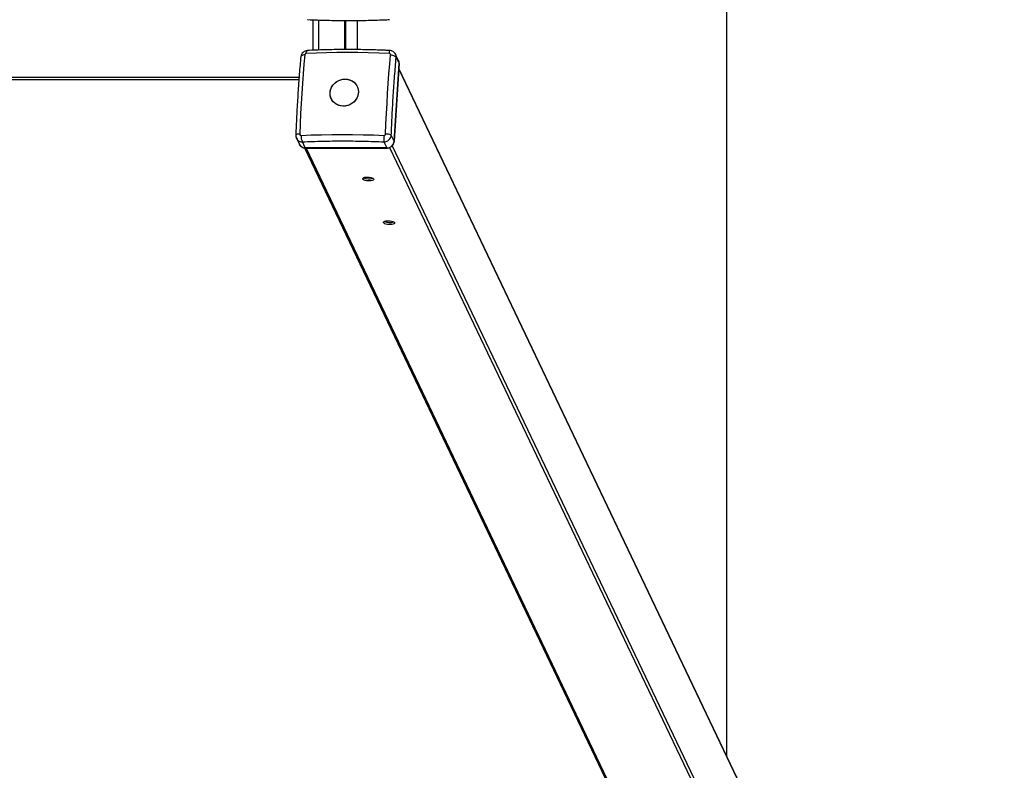
# Model space of a CAD drawing. Units: millimetres. Extents: x 4309 to 6909, y 4295 to 11795.
# Drawn here: x 5852 to 6731, y 7388 to 8058 of the extents above; entities that cross this region are included whole.
import ezdxf

# ---------------------------------------------------------------- set-up
doc = ezdxf.new("R2010")
doc.units = ezdxf.units.MM
doc.header["$LTSCALE"] = 50
doc.layers.add('STREFA', color=102, linetype='Continuous')

msp = doc.modelspace()

# ---------------------------------------------------------------- linework, layer by layer
at = {"color": 7, "linetype": 'Continuous', "lineweight": 25}
for p, q in [((6113.92, 8058.37), (6113.92, 8031.18)), ((6118.84, 8058.18), (6118.84, 8031.36)), ((6142.25, 8057.75), (6142.25, 8031.8)), ((6142.45, 8031.8), (6142.45, 8057.75)), ((6142.8, 8031.8), (6142.8, 8057.75)), ((6142.86, 8057.75), (6142.86, 8031.8)), ((6153.57, 8031.76), (6153.57, 8057.79)), ((6103, 8025.4), (6102.98, 8025.24)), ((6190.8, 8019.4), (6186.41, 7949.86)), ((6186.43, 7949.76), (6190.82, 8019.3)), ((6190.29, 8022.09), (6187.71, 8027.5)), ((6188.22, 8024.81), (6190.8, 8019.4)), ((6190.8, 8019.4), (6190.82, 8019.3)), ((6731.12, 6881.76), (6190.54, 8014.82)), ((6101.31, 8004.77), (5115.7, 8004.77)), ((6099.16, 7952.58), (6101.74, 7947.17)), ((6107.01, 7943.99), (6104.43, 7949.4)), ((6177.3, 7949.4), (6179.88, 7943.99)), ((6186.41, 7949.86), (6183.83, 7955.27)), ((6186.41, 7949.86), (6186.43, 7949.76)), ((6106.49, 7943.95), (6648.15, 6808.62)), ((6179.88, 7943.99), (6107.01, 7943.99)), ((6107.1, 7943.9), (6179.97, 7943.9)), ((6159.85, 7917.63), (6160.16, 7916.98)), ((6178.45, 7878.64), (6178.76, 7877.99))]:
    msp.add_line(p, q, dxfattribs=at)
at = {"color": 1, "linetype": 'Continuous', "lineweight": 25}
for p, q in [((6190.51, 8014.36), (6731.28, 6880.9)), ((6101.46, 8006.77), (5115.56, 8006.77)), ((6107.01, 7943.99), (6107.1, 7943.9)), ((6107.72, 7943.9), (6649.84, 6807.6)), ((6179.97, 7943.9), (6179.88, 7943.99)), ((6182.34, 7944.37), (6724.68, 6807.6)), ((6184.62, 7945.84), (6726.77, 6809.48))]:
    msp.add_line(p, q, dxfattribs=at)
at = {"color": 1, "linetype": 'Continuous', "lineweight": 25, "flags": 128}
for points in [[(6107.87, 8028.29), (6107.98, 8029.04), (6108.13, 8029.7), (6108.32, 8030.24), (6108.54, 8030.64), (6108.78, 8030.89), (6109.03, 8030.98), (6109.04, 8030.98)], [(6106.54, 8027.09), (6105.71, 8027), (6104.95, 8026.84), (6104.29, 8026.61), (6103.75, 8026.33), (6103.34, 8025.99), (6103.08, 8025.62), (6103, 8025.4)], [(6102.07, 7956.35), (6101.24, 7956.31), (6100.49, 7956.23), (6099.84, 7956.12), (6099.3, 7955.99), (6098.9, 7955.83), (6098.66, 7955.65), (6098.58, 7955.54)]]:
    msp.add_lwpolyline(points, dxfattribs=at)
at = {"color": 7, "linetype": 'Continuous', "lineweight": 25, "flags": 128}
for points in [[(6182.01, 8028.29), (6172.6, 8028.65), (6163.22, 8028.92), (6153.86, 8029.07), (6144.54, 8029.13), (6135.27, 8029.07), (6126.07, 8028.92), (6116.93, 8028.65), (6107.87, 8028.29)], [(6106.54, 8027.09), (6105.81, 8018.65), (6105.13, 8010.07), (6104.49, 8001.37), (6103.91, 7992.56), (6103.37, 7983.64), (6102.89, 7974.63), (6102.45, 7965.53), (6102.07, 7956.35)], [(6178.72, 7956.35), (6179.1, 7965.53), (6179.53, 7974.63), (6180.02, 7983.64), (6180.55, 7992.56), (6181.14, 8001.37), (6181.77, 8010.07), (6182.46, 8018.65), (6183.19, 8027.09)], [(6183.19, 8027.09), (6184.08, 8027), (6184.95, 8026.84), (6185.76, 8026.61), (6186.5, 8026.33), (6187.13, 8025.99), (6187.64, 8025.62), (6188.01, 8025.22), (6188.22, 8024.81)], [(6141.09, 7981.27), (6139.02, 7981.44), (6137.02, 7981.93), (6135.16, 7982.73), (6133.48, 7983.82), (6132.03, 7985.17), (6130.84, 7986.75), (6129.96, 7988.5), (6129.4, 7990.39), (6129.18, 7992.35), (6129.3, 7994.35), (6129.77, 7996.31), (6130.57, 7998.2), (6131.68, 7999.95), (6133.06, 8001.53), (6134.68, 8002.88), (6136.5, 8003.97), (6138.47, 8004.77), (6140.52, 8005.26), (6142.62, 8005.42), (6144.69, 8005.26), (6146.68, 8004.77), (6148.55, 8003.97), (6150.23, 8002.88), (6151.68, 8001.53), (6152.86, 7999.95), (6153.75, 7998.2), (6154.31, 7996.31), (6154.53, 7994.35), (6154.4, 7992.35), (6153.93, 7990.39), (6153.14, 7988.5), (6152.03, 7986.75), (6150.65, 7985.17), (6149.02, 7983.82), (6147.2, 7982.73), (6145.24, 7981.93), (6143.18, 7981.44), (6141.09, 7981.27)], [(6154.32, 7991.89), (6153.78, 7989.94), (6152.91, 7988.08), (6151.73, 7986.36), (6150.29, 7984.84), (6148.62, 7983.54), (6146.76, 7982.52), (6144.77, 7981.79), (6142.7, 7981.37), (6140.61, 7981.28), (6138.55, 7981.52), (6136.58, 7982.09), (6134.75, 7982.96), (6133.12, 7984.11), (6131.73, 7985.52), (6130.61, 7987.14), (6129.8, 7988.93), (6129.32, 7990.84), (6129.18, 7992.81), (6129.38, 7994.81), (6129.93, 7996.76), (6130.8, 7998.62), (6131.97, 8000.34), (6133.42, 8001.86), (6135.09, 8003.16), (6136.94, 8004.18), (6138.94, 8004.91), (6141.01, 8005.33), (6143.1, 8005.42), (6145.16, 8005.18), (6147.13, 8004.61), (6148.95, 8003.74), (6150.59, 8002.59), (6151.98, 8001.18), (6153.1, 7999.56), (6153.91, 7997.77), (6154.39, 7995.86), (6154.53, 7993.89), (6154.32, 7991.89)], [(6098.58, 7955.54), (6098.57, 7955.47), (6098.64, 7955.27)], [(6103.25, 7955.15), (6112.31, 7955.52), (6121.45, 7955.78), (6130.65, 7955.94), (6139.92, 7955.99), (6149.24, 7955.94), (6158.59, 7955.78), (6167.98, 7955.52), (6177.39, 7955.15)], [(6158.35, 7916.21), (6158.31, 7916.67), (6158.64, 7917.1), (6159.32, 7917.46), (6160.28, 7917.73), (6161.47, 7917.88), (6162.79, 7917.91), (6164.15, 7917.82), (6165.45, 7917.6), (6166.58, 7917.29), (6167.46, 7916.89), (6168.04, 7916.44), (6168.26, 7915.97), (6168.11, 7915.53), (6167.61, 7915.13), (6166.78, 7914.81), (6165.69, 7914.6), (6164.42, 7914.5), (6163.07, 7914.53), (6161.73, 7914.69), (6160.51, 7914.96), (6159.49, 7915.32), (6158.75, 7915.75), (6158.35, 7916.21)], [(6176.95, 7877.22), (6176.91, 7877.68), (6177.24, 7878.11), (6177.92, 7878.47), (6178.89, 7878.74), (6180.07, 7878.89), (6181.4, 7878.92), (6182.76, 7878.83), (6184.05, 7878.61), (6185.18, 7878.3), (6186.07, 7877.9), (6186.64, 7877.45), (6186.86, 7876.98), (6186.72, 7876.54), (6186.21, 7876.14), (6185.38, 7875.82), (6184.29, 7875.61), (6183.02, 7875.51), (6181.67, 7875.54), (6180.33, 7875.7), (6179.11, 7875.97), (6178.09, 7876.33), (6177.35, 7876.76), (6176.95, 7877.22)]]:
    msp.add_lwpolyline(points, dxfattribs=at)
at = {"color": 1, "linetype": 'Continuous', "lineweight": 25}
for centre, radius, start, end in [((6189.02, 8028.74), 7.02, 161.39103, 183.66512), ((6106.88, 7949.73), 5.74, 206.47277, 271.2802)]:
    msp.add_arc(centre, radius, start, end, dxfattribs=at)
at = {"color": 7, "linetype": 'Continuous', "lineweight": 25}
for centre, radius, start, end in [((6185.39, 8019.76), 5.43, 356.20196, 25.42966), ((6113.57, 7954.27), 10.36, 175.08961, 208.0204), ((6229.92, 7951.47), 52.66, 175.9901, 182.25646), ((6179.38, 7946.84), 9.54, 62.20393, 93.98839), ((6179.95, 7950.47), 6.49, 269.39404, 354.57514), ((6164, 7927.69), 11.35, 244.95174, 287.81537), ((6182.6, 7888.7), 11.35, 244.95174, 287.81537)]:
    msp.add_arc(centre, radius, start, end, dxfattribs=at)
for points, knots in [([(6109.03, 8058.57), (6109.12, 8058.57), (6112.05, 8058.41), (6117.87, 8058.2), (6126.5, 8057.94), (6135.18, 8057.79), (6143.85, 8057.73), (6152.5, 8057.76), (6161.04, 8057.88), (6169.27, 8058.08), (6176.35, 8058.31), (6180.65, 8058.5), (6182.36, 8058.57)], [0, 0, 0, 0, 0.003717, 0.123479, 0.242968, 0.36207, 0.480598, 0.598208, 0.7142, 0.826893, 0.930985, 1, 1, 1, 1]), ([(6109.04, 8030.98), (6108.32, 8030.87), (6106.86, 8030.65), (6104.93, 8029.37), (6103.47, 8027.57), (6103.16, 8026.12), (6103, 8025.4)], [0, 0, 0, 0, 0.245615, 0.493886, 0.745085, 1, 1, 1, 1]), ([(6107.87, 8028.29), (6107.71, 8028.26), (6107.39, 8028.21), (6106.96, 8027.93), (6106.64, 8027.54), (6106.57, 8027.24), (6106.54, 8027.09)], [0, 0, 0, 0, 0.250029, 0.499755, 0.749405, 1, 1, 1, 1]), ([(6182.36, 8030.97), (6181, 8031.03), (6177.36, 8031.2), (6171.3, 8031.41), (6164.08, 8031.6), (6156.53, 8031.74), (6148.75, 8031.81), (6140.8, 8031.81), (6132.75, 8031.72), (6124.64, 8031.55), (6116.71, 8031.31), (6111.53, 8031.08), (6109.04, 8030.97)], [0, 0, 0, 0, 0.055121, 0.146413, 0.244423, 0.34674, 0.452387, 0.560584, 0.670779, 0.78256, 0.895618, 1, 1, 1, 1]), ([(6183.19, 8027.09), (6183.18, 8027.24), (6183.17, 8027.54), (6182.91, 8027.93), (6182.51, 8028.21), (6182.18, 8028.26), (6182.01, 8028.29)], [0, 0, 0, 0, 0.250029, 0.499755, 0.749405, 1, 1, 1, 1]), ([(6187.77, 8027.38), (6187.48, 8027.89), (6186.91, 8028.91), (6185.56, 8030.03), (6184.01, 8030.78), (6182.91, 8030.91), (6182.36, 8030.98)], [0, 0, 0, 0, 0.260196, 0.514096, 0.760449, 1, 1, 1, 1]), ([(6102.99, 8025.24), (6102.83, 8023.47), (6102.43, 8019.05), (6101.84, 8011.84), (6101.22, 8003.63), (6100.64, 7995.32), (6100.11, 7986.92), (6099.62, 7978.44), (6099.19, 7969.9), (6098.84, 7962.24), (6098.65, 7957.4), (6098.57, 7955.46)], [0, 0, 0, 0, 0.08025, 0.200578, 0.320823, 0.440966, 0.56098, 0.680828, 0.800454, 0.919774, 1, 1, 1, 1]), ([(6183.83, 7955.27), (6184.08, 7961.28), (6184.59, 7973.31), (6185.6, 7990.92), (6186.79, 8008.19), (6187.75, 8019.27), (6188.22, 8024.81)], [0, 0, 0, 0, 0.249998, 0.5, 0.749998, 1, 1, 1, 1]), ([(6190.8, 8019.3), (6190.81, 8019.56), (6190.85, 8020.23), (6190.7, 8021.13), (6190.43, 8021.7), (6190.34, 8021.9)], [0, 0, 0, 0, 0.2905597, 0.7486391, 1, 1, 1, 1]), ([(6098.58, 7955.54), (6098.58, 7955.05), (6098.58, 7954.07), (6098.94, 7953.14), (6099.12, 7952.67)], [0, 0, 0, 0, 0.492702, 1, 1, 1, 1]), ([(6098.83, 7953.59), (6098.87, 7953.37), (6098.93, 7953), (6099.14, 7952.71), (6099.22, 7952.6)], [0, 0, 0, 0, 0.612276, 1, 1, 1, 1]), ([(6102.07, 7956.35), (6102.08, 7956.19), (6102.11, 7955.86), (6102.37, 7955.46), (6102.77, 7955.19), (6103.09, 7955.17), (6103.25, 7955.15)], [0, 0, 0, 0, 0.250029, 0.499755, 0.749405, 1, 1, 1, 1]), ([(6104.43, 7949.4), (6110.37, 7949.63), (6122.25, 7950.1), (6140.44, 7950.28), (6158.8, 7950.1), (6171.14, 7949.63), (6177.3, 7949.4)], [0, 0, 0, 0, 0.249998, 0.5, 0.749998, 1, 1, 1, 1]), ([(6177.3, 7949.4), (6177.72, 7949.42), (6178.56, 7949.46), (6180.13, 7949.93), (6181.88, 7950.99), (6183.09, 7952.59), (6183.68, 7954.07), (6183.78, 7954.87), (6183.83, 7955.27)], [0, 0, 0, 0, 0.130377, 0.25731, 0.499756, 0.742441, 0.869498, 1, 1, 1, 1]), ([(6177.39, 7955.15), (6177.56, 7955.17), (6177.89, 7955.19), (6178.33, 7955.46), (6178.64, 7955.86), (6178.69, 7956.19), (6178.72, 7956.35)], [0, 0, 0, 0, 0.250029, 0.499755, 0.749405, 1, 1, 1, 1]), ([(6182.79, 7944.54), (6183.23, 7944.78), (6183.83, 7945.12), (6184.6, 7945.79), (6185.18, 7946.43), (6185.74, 7947.29), (6186.17, 7948.28), (6186.4, 7949.13), (6186.4, 7949.64), (6186.4, 7949.78)], [0, 0, 0, 0, 0.218566, 0.306001, 0.45126, 0.602639, 0.765804, 0.937612, 1, 1, 1, 1]), ([(6101.69, 7947.36), (6101.77, 7947.17), (6102.01, 7946.56), (6102.69, 7945.71), (6103.68, 7944.87), (6104.79, 7944.29), (6105.95, 7943.95), (6106.73, 7943.92), (6107.1, 7943.9)], [0, 0, 0, 0, 0.0908571, 0.2924322, 0.478557, 0.6629134, 0.8423572, 1, 1, 1, 1]), ([(6179.97, 7943.9), (6179.99, 7943.9), (6180.28, 7943.87), (6180.86, 7943.95), (6181.8, 7944.12), (6182.43, 7944.38), (6182.79, 7944.54)], [0, 0, 0, 0, 0.0144278, 0.3042928, 0.5948404, 1, 1, 1, 1])]:
    msp.add_open_spline(points, degree=3, knots=knots, dxfattribs=at)
at = {"color": 1, "linetype": 'Continuous', "lineweight": 25}
for points, knots in [([(6188.22, 8024.81), (6188.22, 8025.2), (6188.21, 8025.98), (6188.05, 8026.87), (6187.77, 8027.28), (6187.71, 8027.37)], [0, 0, 0, 0, 0.445288, 0.878817, 1, 1, 1, 1]), ([(6099.22, 7952.6), (6099.51, 7952.07), (6100.15, 7950.88), (6101.69, 7949.93), (6103.19, 7949.46), (6104.01, 7949.42), (6104.43, 7949.4)], [0, 0, 0, 0, 0.282068, 0.63036, 0.812708, 1, 1, 1, 1])]:
    msp.add_open_spline(points, degree=3, knots=knots, dxfattribs=at)
at = {"layer": 'STREFA', "linetype": 'Continuous', "lineweight": 25}
msp.add_line((6483.51, 7400.76), (6483.51, 8688.79), dxfattribs=at)

doc.saveas('drawing.dxf')
